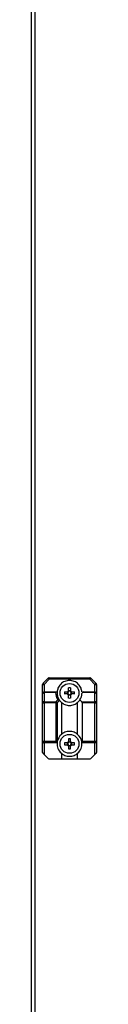
# Model space of a CAD drawing. Units: millimetres. Extents: x 63 to 8559, y 73 to 6049.
# Drawn here: x 4253 to 4285, y 2296 to 2780 of the extents above; entities that cross this region are included whole.
import ezdxf

# ---------------------------------------------------------------- set-up
doc = ezdxf.new("R2010")
doc.units = ezdxf.units.MM
doc.header["$LTSCALE"] = 5

msp = doc.modelspace()

# ---------------------------------------------------------------- linework, layer by layer
at = {"color": 7, "linetype": 'Continuous', "lineweight": 25}
for p, q in [((4253, 1389.75), (4253.01, 3095.15)), ((4254.8, 1389.75), (4254.81, 3095.15)), ((4258.42, 2453.64), (4259.17, 2453.64)), ((4258.42, 2449.2), (4258.42, 2453.64)), ((4258.64, 2454.17), (4261.2, 2456.73)), ((4261.73, 2456.2), (4259.17, 2453.64)), ((4259.17, 2453.64), (4259.17, 2449.95)), ((4261.73, 2456.2), (4261.73, 2456.95)), ((4261.73, 2456.95), (4281.61, 2456.95)), ((4281.61, 2456.2), (4261.73, 2456.2)), ((4284.17, 2453.64), (4281.61, 2456.2)), ((4282.14, 2456.73), (4284.7, 2454.17)), ((4284.17, 2449.95), (4284.17, 2453.64)), ((4284.17, 2453.64), (4284.92, 2453.64)), ((4284.92, 2453.64), (4284.92, 2449.2)), ((4258.42, 2444.64), (4258.42, 2449.2)), ((4259.17, 2449.73), (4259.17, 2449.95)), ((4259.17, 2449.95), (4265.32, 2449.95)), ((4259.17, 2449.73), (4259.17, 2445.17)), ((4264.8, 2449.73), (4259.17, 2449.73)), ((4269.19, 2449.97), (4270.72, 2449.97)), ((4270.72, 2448.94), (4269.19, 2448.94)), ((4270.69, 2449.97), (4270.69, 2448.94)), ((4272.18, 2450.43), (4271.15, 2450.43)), ((4271.15, 2446.97), (4271.15, 2448.5)), ((4272.18, 2448.5), (4272.18, 2446.97)), ((4272.62, 2449.97), (4274.15, 2449.97)), ((4274.15, 2448.94), (4272.62, 2448.94)), ((4272.65, 2448.94), (4272.65, 2449.97)), ((4284.17, 2449.73), (4278.01, 2449.73)), ((4278.54, 2449.95), (4284.17, 2449.95)), ((4284.17, 2449.95), (4284.17, 2449.73)), ((4284.17, 2445.17), (4284.17, 2449.73)), ((4284.92, 2449.2), (4284.92, 2444.64)), ((4258.42, 2425.7), (4258.42, 2444.64)), ((4258.42, 2444.64), (4259.17, 2444.64)), ((4259.17, 2444.64), (4259.17, 2445.17)), ((4259.17, 2445.17), (4265.11, 2445.17)), ((4259.17, 2444.64), (4259.17, 2425.7)), ((4265.11, 2444.64), (4259.17, 2444.64)), ((4265.11, 2445.17), (4266.01, 2446.08)), ((4265.11, 2444.64), (4265.11, 2445.17)), ((4265.11, 2425.7), (4265.11, 2444.64)), ((4265.11, 2444.64), (4265.64, 2444.64)), ((4266.77, 2445.77), (4265.64, 2444.64)), ((4265.64, 2444.64), (4265.64, 2425.53)), ((4266.8, 2445.73), (4266.77, 2445.77)), ((4267.67, 2444.82), (4267.67, 2429.09)), ((4271.15, 2448.47), (4272.18, 2448.47)), ((4275.67, 2429.09), (4275.67, 2444.82)), ((4276.78, 2446.09), (4277.7, 2445.17)), ((4277.7, 2445.17), (4284.17, 2445.17)), ((4277.92, 2444.64), (4277.92, 2425.7)), ((4284.17, 2444.64), (4277.92, 2444.64)), ((4284.17, 2445.17), (4284.17, 2444.64)), ((4284.17, 2425.7), (4284.17, 2444.64)), ((4284.17, 2444.64), (4284.92, 2444.64)), ((4284.92, 2444.64), (4284.92, 2425.7)), ((4258.42, 2425.7), (4259.17, 2425.7)), ((4258.42, 2420.26), (4258.42, 2425.7)), ((4259.17, 2424.95), (4259.17, 2425.7)), ((4259.17, 2425.7), (4265.11, 2425.7)), ((4265.56, 2424.95), (4259.17, 2424.95)), ((4259.17, 2424.95), (4259.17, 2419.2)), ((4265.64, 2425.53), (4265.59, 2425.22)), ((4270.72, 2424.97), (4269.19, 2424.97)), ((4270.69, 2423.94), (4270.69, 2424.97)), ((4271.15, 2426.93), (4271.15, 2425.4)), ((4271.15, 2425.43), (4272.18, 2425.43)), ((4272.18, 2425.4), (4272.18, 2426.93)), ((4274.15, 2424.97), (4272.62, 2424.97)), ((4272.65, 2424.97), (4272.65, 2423.94)), ((4284.17, 2424.95), (4277.77, 2424.95)), ((4277.92, 2425.7), (4284.17, 2425.7)), ((4284.17, 2425.7), (4284.17, 2424.95)), ((4284.17, 2425.7), (4284.92, 2425.7)), ((4284.17, 2419.2), (4284.17, 2424.95)), ((4284.92, 2425.7), (4284.92, 2420.26)), ((4267.67, 2419.82), (4267.67, 2416.95)), ((4269.19, 2423.94), (4270.72, 2423.94)), ((4271.15, 2423.5), (4271.15, 2421.97)), ((4272.18, 2423.47), (4271.15, 2423.47)), ((4272.62, 2423.94), (4274.15, 2423.94)), ((4275.67, 2416.95), (4275.67, 2419.82)), ((4261.2, 2417.17), (4259.17, 2419.2)), ((4267.67, 2416.95), (4261.73, 2416.95)), ((4275.67, 2416.95), (4267.67, 2416.95)), ((4281.61, 2416.95), (4275.67, 2416.95)), ((4284.17, 2419.2), (4282.14, 2417.17))]:
    msp.add_line(p, q, dxfattribs=at)
at = {"color": 7, "linetype": 'Continuous', "lineweight": 25, "flags": 128}
for points in [[(4259.17, 2453.64), (4259.06, 2453.75), (4258.97, 2453.85), (4258.87, 2453.94), (4258.79, 2454.02), (4258.73, 2454.08), (4258.68, 2454.13), (4258.65, 2454.16), (4258.64, 2454.17)], [(4261.73, 2456.2), (4261.63, 2456.31), (4261.53, 2456.41), (4261.43, 2456.5), (4261.35, 2456.58), (4261.29, 2456.64), (4261.24, 2456.69), (4261.21, 2456.72), (4261.2, 2456.73)], [(4281.61, 2456.2), (4281.61, 2456.35), (4281.61, 2456.49), (4281.61, 2456.62), (4281.61, 2456.73), (4281.61, 2456.83), (4281.61, 2456.9), (4281.61, 2456.94), (4281.61, 2456.95)], [(4281.61, 2456.2), (4281.71, 2456.31), (4281.81, 2456.41), (4281.9, 2456.5), (4281.98, 2456.58), (4282.05, 2456.64), (4282.1, 2456.69), (4282.13, 2456.72), (4282.14, 2456.73)], [(4284.17, 2453.64), (4284.27, 2453.75), (4284.37, 2453.85), (4284.46, 2453.94), (4284.54, 2454.02), (4284.61, 2454.08), (4284.66, 2454.13), (4284.69, 2454.16), (4284.7, 2454.17)], [(4271.15, 2450.4), (4271.15, 2450.6), (4271.15, 2450.79), (4271.15, 2450.98), (4271.15, 2451.18), (4271.15, 2451.37), (4271.15, 2451.56), (4271.15, 2451.75), (4271.15, 2451.93)], [(4272.18, 2451.93), (4272.18, 2451.75), (4272.18, 2451.56), (4272.18, 2451.37), (4272.18, 2451.18), (4272.18, 2450.98), (4272.18, 2450.79), (4272.18, 2450.6), (4272.18, 2450.4)], [(4265.59, 2425.22), (4265.48, 2425.33), (4265.37, 2425.45), (4265.24, 2425.57), (4265.11, 2425.7)], [(4259.17, 2419.2), (4259.02, 2419.35), (4258.88, 2419.49), (4258.75, 2419.62), (4258.64, 2419.73)], [(4272.18, 2421.97), (4272.18, 2422.16), (4272.18, 2422.35), (4272.18, 2422.54), (4272.18, 2422.73), (4272.18, 2422.92), (4272.18, 2423.12), (4272.18, 2423.31), (4272.18, 2423.5)], [(4284.7, 2419.73), (4284.58, 2419.62), (4284.46, 2419.49), (4284.31, 2419.35), (4284.17, 2419.2)]]:
    msp.add_lwpolyline(points, dxfattribs=at)
at = {"color": 7, "linetype": 'Continuous', "lineweight": 25}
for centre in [(4271.67, 2449.45), (4271.67, 2424.45)]:
    msp.add_circle(centre, 4.65, dxfattribs=at)
for centre, radius, start, end in [((4259.17, 2453.64), 0.75, 134.9998, 179.9998), ((4261.73, 2456.2), 0.75, 89.9998, 134.9998), ((4281.61, 2456.2), 0.75, 44.9998, 89.9998), ((4284.17, 2453.64), 0.75, 359.9998, 44.9998), ((4259.17, 2449.2), 0.75, 89.9998, 179.9998), ((4259.07, 2449.07), 0.67, 81.9558, 168.5759), ((4271.67, 2449.98), 6.87, 182.0838, 214.6306), ((4271.67, 2449.45), 6.12, 175.3174, 217.4044), ((4290.28, 2449.45), 21.1, 178.6003, 181.398), ((4271.67, 2449.45), 1.08, 118.4514, 151.5483), ((4271.67, 2449.45), 1.08, 208.4514, 241.5483), ((4271.67, 2449.45), 0.851, 142.7587, 217.2409), ((4271.67, 2449.45), 0.851, 127.2409, 142.7587), ((4271.67, 2449.45), 0.851, 217.2409, 232.7587), ((4271.67, 2430.55), 21.39, 88.6206, 91.3794), ((4271.67, 2449.45), 0.851, 52.7587, 127.2409), ((4271.67, 2449.45), 0.851, 232.7587, 307.2409), ((4271.67, 2449.45), 1.08, 28.4514, 61.5483), ((4271.67, 2449.45), 0.851, 37.2409, 52.7587), ((4271.67, 2449.45), 0.851, 307.2409, 322.7587), ((4271.67, 2449.45), 1.08, 298.4514, 331.5483), ((4271.67, 2449.45), 0.851, 322.7587, 37.2409), ((4253.05, 2449.45), 21.11, 358.6021, 1.3979), ((4271.67, 2449.45), 6.12, 326.6555, 357.9159), ((4278.54, 2449.2), 0.75, 134.9998, 177.9159), ((4278.54, 2449.2), 0.75, 89.9998, 134.9998), ((4284.17, 2449.2), 0.75, 359.9998, 89.9998), ((4284.26, 2449.07), 0.67, 11.4224, 98.0459), ((4259.07, 2444.51), 0.67, 81.9546, 168.5771), ((4264.54, 2444.08), 1.23, 27.2587, 62.7365), ((4271.67, 2449.45), 6.13, 217.4044, 229.227), ((4271.67, 2467.87), 20.9, 268.5882, 271.4118), ((4271.67, 2449.45), 6.13, 310.7726, 326.6555), ((4277.17, 2444.64), 0.75, 359.9998, 44.9998), ((4284.26, 2444.51), 0.669, 11.4241, 98.0563), ((4259.17, 2425.7), 0.75, 179.9998, 269.9998), ((4271.67, 2424.45), 6.13, 175.3174, 229.227), ((4271.67, 2424.45), 6.12, 130.7726, 169.9131), ((4290.3, 2424.45), 21.12, 178.6024, 181.3976), ((4271.67, 2424.45), 1.08, 118.4514, 151.5483), ((4271.67, 2424.45), 0.851, 142.7587, 217.2409), ((4271.67, 2424.45), 0.851, 127.2409, 142.7587), ((4271.67, 2406.04), 20.9, 88.5882, 91.4118), ((4271.67, 2424.45), 0.851, 52.7587, 127.2409), ((4271.67, 2424.45), 1.08, 28.4514, 61.5483), ((4271.67, 2424.45), 0.851, 37.2409, 52.7587), ((4271.67, 2424.45), 0.851, 322.7587, 37.2409), ((4253.08, 2424.45), 21.07, 358.5995, 1.4005), ((4271.67, 2424.45), 6.13, 7.2231, 49.227), ((4271.67, 2424.45), 6.12, 310.7726, 4.6822), ((4277.17, 2425.7), 0.75, 320.2211, 359.9998), ((4284.17, 2425.7), 0.75, 269.9998, 359.9998), ((4259.17, 2420.26), 0.75, 179.9998, 224.9998), ((4271.67, 2424.45), 1.08, 208.4514, 241.5483), ((4271.67, 2424.45), 0.851, 217.2409, 232.7587), ((4271.67, 2424.45), 0.851, 232.7587, 307.2409), ((4271.67, 2442.87), 20.9, 268.5882, 271.4118), ((4271.67, 2424.45), 1.08, 298.4514, 331.5483), ((4271.67, 2424.45), 0.851, 307.2409, 322.7587), ((4284.17, 2420.26), 0.75, 314.9998, 359.9998), ((4261.73, 2417.7), 0.75, 224.9998, 269.9998), ((4281.61, 2417.7), 0.75, 269.9998, 314.9998)]:
    msp.add_arc(centre, radius, start, end, dxfattribs=at)
for points, knots in [([(4277.77, 2449.95), (4277.66, 2450.58), (4277.41, 2452), (4276.1, 2453.9), (4274.08, 2455.26), (4271.67, 2455.74), (4269.26, 2455.26), (4267.23, 2453.9), (4265.92, 2452), (4265.67, 2450.58), (4265.56, 2449.95)], [0, 0, 0, 0, 0.104617, 0.236411, 0.368206, 0.5, 0.631794, 0.763588, 0.895383, 1, 1, 1, 1]), ([(4264.8, 2449.73), (4264.8, 2449.74), (4264.89, 2449.8), (4265.08, 2449.92), (4265.25, 2449.94), (4265.32, 2449.95)], [0, 0, 0, 0, 0.00694, 0.517214, 1, 1, 1, 1]), ([(4265.32, 2449.95), (4265.39, 2449.95), (4265.53, 2449.95), (4265.55, 2449.95), (4265.56, 2449.95)], [0, 0, 0, 0, 0.444492, 1, 1, 1, 1]), ([(4270.99, 2449.97), (4270.96, 2449.97), (4270.88, 2449.97), (4270.79, 2449.97), (4270.73, 2449.97), (4270.72, 2449.97)], [0, 0, 0, 0, 0.28405, 0.880894, 1, 1, 1, 1]), ([(4270.72, 2448.94), (4270.73, 2448.94), (4270.79, 2448.94), (4270.88, 2448.94), (4270.96, 2448.94), (4270.99, 2448.94)], [0, 0, 0, 0, 0.119106, 0.71595, 1, 1, 1, 1]), ([(4271.15, 2450.4), (4271.15, 2450.39), (4271.15, 2450.33), (4271.15, 2450.24), (4271.15, 2450.16), (4271.15, 2450.13)], [0, 0, 0, 0, 0.119107, 0.715951, 1, 1, 1, 1]), ([(4271.15, 2448.78), (4271.15, 2448.75), (4271.15, 2448.67), (4271.15, 2448.58), (4271.15, 2448.51), (4271.15, 2448.5)], [0, 0, 0, 0, 0.284052, 0.880896, 1, 1, 1, 1]), ([(4272.18, 2450.13), (4272.18, 2450.16), (4272.18, 2450.24), (4272.18, 2450.33), (4272.18, 2450.39), (4272.18, 2450.4)], [0, 0, 0, 0, 0.284049, 0.880895, 1, 1, 1, 1]), ([(4272.18, 2448.5), (4272.18, 2448.51), (4272.18, 2448.58), (4272.18, 2448.67), (4272.18, 2448.75), (4272.18, 2448.78)], [0, 0, 0, 0, 0.119104, 0.715948, 1, 1, 1, 1]), ([(4272.62, 2449.97), (4272.61, 2449.97), (4272.55, 2449.97), (4272.46, 2449.97), (4272.37, 2449.97), (4272.35, 2449.97)], [0, 0, 0, 0, 0.119106, 0.715949, 1, 1, 1, 1]), ([(4272.35, 2448.94), (4272.37, 2448.94), (4272.46, 2448.94), (4272.55, 2448.94), (4272.61, 2448.94), (4272.62, 2448.94)], [0, 0, 0, 0, 0.28405, 0.880894, 1, 1, 1, 1]), ([(4266.01, 2446.08), (4266.01, 2446.08), (4266.12, 2446.07), (4266.32, 2446.04), (4266.59, 2445.93), (4266.71, 2445.83), (4266.77, 2445.77)], [0, 0, 0, 0, 0.006669, 0.372393, 0.685482, 1, 1, 1, 1]), ([(4267.67, 2444.82), (4268.2, 2444.44), (4269.39, 2443.59), (4271.67, 2443.18), (4273.95, 2443.59), (4275.13, 2444.44), (4275.67, 2444.82)], [0, 0, 0, 0, 0.224349, 0.499999, 0.77565, 1, 1, 1, 1]), ([(4275.67, 2429.09), (4275.13, 2429.47), (4273.95, 2430.32), (4271.67, 2430.72), (4269.39, 2430.32), (4268.2, 2429.47), (4267.67, 2429.09)], [0, 0, 0, 0, 0.224353, 0.499999, 0.775646, 1, 1, 1, 1]), ([(4265.59, 2425.22), (4265.58, 2425.16), (4265.57, 2425.04), (4265.56, 2424.97), (4265.56, 2424.96), (4265.56, 2424.95)], [0, 0, 0, 0, 0.385656, 0.771377, 1, 1, 1, 1]), ([(4270.72, 2424.97), (4270.73, 2424.97), (4270.79, 2424.97), (4270.88, 2424.97), (4270.96, 2424.97), (4270.99, 2424.97)], [0, 0, 0, 0, 0.119106, 0.715949, 1, 1, 1, 1]), ([(4271.15, 2425.13), (4271.15, 2425.16), (4271.15, 2425.24), (4271.15, 2425.33), (4271.15, 2425.39), (4271.15, 2425.4)], [0, 0, 0, 0, 0.284049, 0.880895, 1, 1, 1, 1]), ([(4272.18, 2425.4), (4272.18, 2425.39), (4272.18, 2425.33), (4272.18, 2425.24), (4272.18, 2425.16), (4272.18, 2425.13)], [0, 0, 0, 0, 0.119105, 0.715951, 1, 1, 1, 1]), ([(4272.35, 2424.97), (4272.37, 2424.97), (4272.46, 2424.97), (4272.55, 2424.97), (4272.61, 2424.97), (4272.62, 2424.97)], [0, 0, 0, 0, 0.28405, 0.880894, 1, 1, 1, 1]), ([(4277.77, 2424.95), (4277.77, 2424.96), (4277.77, 2424.98), (4277.76, 2425.09), (4277.75, 2425.19), (4277.74, 2425.22)], [0, 0, 0, 0, 0.382727, 0.765416, 1, 1, 1, 1]), ([(4267.67, 2419.82), (4268.2, 2419.44), (4269.39, 2418.59), (4271.67, 2418.18), (4273.95, 2418.59), (4275.13, 2419.44), (4275.67, 2419.82)], [0, 0, 0, 0, 0.224354, 0.499999, 0.775646, 1, 1, 1, 1]), ([(4270.99, 2423.94), (4270.96, 2423.94), (4270.88, 2423.94), (4270.79, 2423.94), (4270.73, 2423.94), (4270.72, 2423.94)], [0, 0, 0, 0, 0.284051, 0.880894, 1, 1, 1, 1]), ([(4271.15, 2423.5), (4271.15, 2423.51), (4271.15, 2423.58), (4271.15, 2423.67), (4271.15, 2423.75), (4271.15, 2423.78)], [0, 0, 0, 0, 0.119105, 0.715951, 1, 1, 1, 1]), ([(4272.18, 2423.78), (4272.18, 2423.75), (4272.18, 2423.67), (4272.18, 2423.58), (4272.18, 2423.51), (4272.18, 2423.5)], [0, 0, 0, 0, 0.284049, 0.880895, 1, 1, 1, 1]), ([(4272.62, 2423.94), (4272.61, 2423.94), (4272.55, 2423.94), (4272.46, 2423.94), (4272.37, 2423.94), (4272.35, 2423.94)], [0, 0, 0, 0, 0.119106, 0.715949, 1, 1, 1, 1])]:
    msp.add_open_spline(points, degree=3, knots=knots, dxfattribs=at)

doc.saveas('drawing.dxf')
